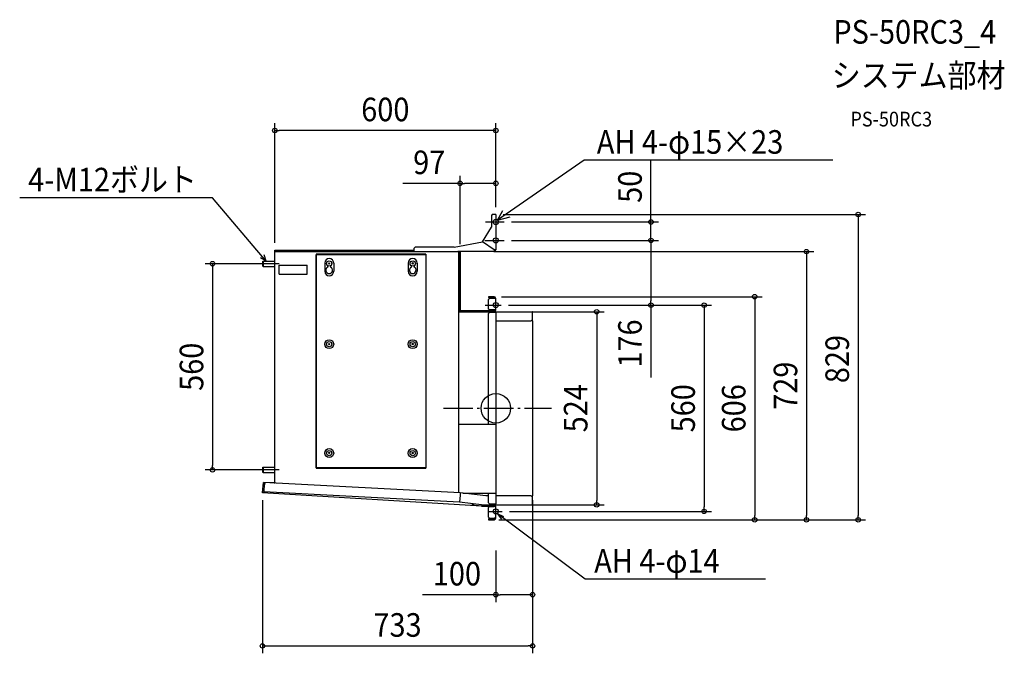
# Model space of a CAD drawing. Extents: x -1292 to 1380, y -665 to 1055.
import ezdxf
from ezdxf.enums import TextEntityAlignment as Align

# ---------------------------------------------------------------- set-up
doc = ezdxf.new("R2010")
doc.units = 0
doc.header["$LTSCALE"] = 20
doc.header["$PDMODE"] = 3
doc.header["$PDSIZE"] = -2
doc.linetypes.add('DASHDOT', pattern=[5.5, 4, -0.6, 0.3, -0.6])
doc.layers.get('DEFPOINTS').update_dxf_attribs({"linetype": 'CONTINUOUS'})
for name, color, linetype in [('ARRANGE', 1, 'CONTINUOUS'), ('BASIS', 6, 'DASHDOT'), ('DETAIL', 5, 'CONTINUOUS'), ('ETC', 61, 'CONTINUOUS'), ('FIX', 11, 'CONTINUOUS'), ('NOTE', 4, 'CONTINUOUS'), ('OUTLINE', 3, 'CONTINUOUS'), ('SIZE', 30, 'CONTINUOUS')]:
    doc.layers.add(name, color=color, linetype=linetype)
doc.styles.get("Standard").update_dxf_attribs({"font": 'SIMPLEX.shx', "width": 0.9, "height": 64, "bigfont": 'BIGFONT.shx'})

msp = doc.modelspace()

# ---------------------------------------------------------------- linework, layer by layer
at = {"layer": 'ARRANGE', "color": 1, "linetype": 'CONTINUOUS'}
msp.add_circle((0, 0), 40, dxfattribs=at)
msp.add_point((0, 0), dxfattribs=at)
at = {"layer": 'BASIS', "color": 6, "linetype": 'DASHDOT'}
msp.add_line((-142.246649, 0), (150.695326, 0), dxfattribs=at)
at = {"layer": 'DEFPOINTS', "color": 30, "linetype": 'CONTINUOUS'}
for p in [(-599.779904, 754.444672), (-97.094016, 610.851416), (0, 526.251781), (0, 526.251781), (0, 526.251781), (22.920399, 505.878577), (22.920399, 455.878577), (22.920399, 455.878577), (421.071572, 455.878577), (421.071572, 455.878577), (-599.779904, 429.157765), (-97.094016, 425.505373), (-25.354875, 425.505373), (-613.699544, 392.633842), (-4.869856, 303.018414), (14.71373, 280.0604), (14.71373, 280.0604), (58.600949, 262.102387), (-768.86341, -167.36666), (-613.699544, -167.36666), (-633.260631, -229.987564), (99.746409, -229.987564), (60.007778, -262.102387), (273.665764, -262.102387), (17.34362, -280.0604), (565.221563, -280.0604), (-12.174641, -303.018414), (-12.174641, -303.018414), (-9.214564, -303.018414), (702.503715, -303.018414), (842.978474, -303.018414), (983.453241, -303.018414), (0, -366.11601), (99.746439, -366.11601), (99.746439, -506.219501), (99.746409, -645.453861)]:
    msp.add_point(p, dxfattribs=at)
at = {"layer": 'DETAIL', "color": 5, "linetype": 'CONTINUOUS'}
for p, q in [((-9.739713, 526.251781), (-12.174641, 523.816853)), ((-12.174641, 523.816853), (-12.174641, 491.727859)), ((0, 526.251781), (-9.739713, 526.251781)), ((0, 526.251781), (0, 430.375229)), ((-36.523923, 452.029295), (-12.174641, 491.727859)), ((-599.779889, 429.157765), (-221.318177, 429.157765)), ((-599.779889, -204.44284), (-599.779889, 429.157765)), ((-218.883248, 437.680013), (-221.318177, 435.245085)), ((-221.318177, 430.375229), (-221.318177, 435.245085)), ((-221.318177, 425.505373), (-221.318177, 430.375229)), ((-112.92105, 437.680013), (-218.883248, 437.680013)), ((-112.92105, 437.680013), (-36.523923, 452.029295)), ((-4.869856, 430.375229), (-36.523923, 452.029295)), ((0, 430.375229), (-4.869856, 430.375229)), ((-4.869856, 430.375229), (-4.869856, 425.505373)), ((-599.779889, 425.505373), (-102.694351, 425.505373)), ((-189.055378, 416.983124), (-488.727859, 416.983124)), ((-488.727859, 416.983124), (-488.727859, -161.313992)), ((-190.272842, 418.200588), (-487.510395, 418.200588)), ((-487.510395, 418.200588), (-487.510395, -162.531456)), ((-190.272842, 418.200588), (-190.272842, -162.531456)), ((-189.055378, -161.313992), (-189.055378, 416.983124)), ((-4.869856, 425.505373), (-102.694351, 425.505373)), ((-101.72038, 425.505373), (-101.72038, 264.537315)), ((-100.746409, 425.505373), (-100.746409, 263.076358)), ((-97.094016, 425.505373), (-97.094016, 262.102387)), ((-632.894912, 398.721163), (-632.894912, 386.546522)), ((-632.894806, 398.721071), (-631.677326, 399.93852)), ((-632.894806, 386.546628), (-631.677326, 385.329179)), ((-631.677448, 399.938627), (-599.779889, 399.938627)), ((-631.677448, 399.938627), (-631.677448, 385.329058)), ((-631.677448, 385.329058), (-599.779889, 385.329058)), ((-587.605248, 388.98145), (-512.208121, 388.98145)), ((-587.605248, 364.632168), (-587.605248, 388.98145)), ((-512.208121, 364.632168), (-512.208121, 388.98145)), ((-464.378577, 394.338292), (-464.378577, 371.936953)), ((-455.856328, 383.349294), (-455.856328, 387.082267)), ((-450.051734, 395.394777), (-454.356123, 391.090387)), ((-450.051734, 391.090387), (-454.356123, 395.394777)), ((-448.551544, 387.082267), (-448.551544, 383.349294)), ((-440.029295, 394.338292), (-440.029295, 371.936953)), ((-237.753942, 394.338292), (-237.753942, 371.936953)), ((-229.231693, 383.349294), (-229.231693, 387.082267)), ((-223.427098, 391.090387), (-227.731488, 395.394777)), ((-223.427098, 395.394777), (-227.731488, 391.090387)), ((-221.926909, 387.082267), (-221.926909, 383.349294)), ((-213.40466, 394.338292), (-213.40466, 371.936953)), ((-587.605248, 364.632168), (-512.208121, 364.632168)), ((-19.479425, 303.018414), (-19.479425, 300.583486)), ((-4.869856, 303.018414), (-19.479425, 303.018414)), ((-19.479425, 300.583486), (-4.869856, 300.583486)), ((-19.479425, 295.71363), (-17.044497, 298.148558)), ((-19.479425, 269.407171), (-19.479425, 295.71363)), ((-17.044497, 303.018414), (-17.044497, 300.583486)), ((0, 298.148558), (-17.044497, 298.148558)), ((0, 266.972243), (0, 298.148558)), ((-17.044497, 266.972243), (-19.479425, 269.407171)), ((-100.746409, 265.511286), (-101.72038, 265.511286)), ((-101.72038, 264.537315), (-101.72038, -229.354216)), ((-100.746409, 263.076358), (-101.72038, 263.076358)), ((-101.72038, 262.102387), (-36.645669, 262.102387)), ((-97.094016, 265.754779), (-4.869856, 265.754779)), ((-38.958851, 264.537315), (-38.958851, 262.102387)), ((-4.869856, 264.537315), (-38.958851, 264.537315)), ((-36.645669, 262.102387), (-4.869856, 262.102387)), ((-36.523923, 264.537315), (-36.523923, 262.102387)), ((-19.479425, 257.23253), (-17.044497, 259.667458)), ((-19.479425, -43.828707), (-19.479425, 257.23253)), ((0, 266.972243), (-17.044497, 266.972243)), ((0, 259.667458), (-17.044497, 259.667458)), ((-4.869856, 264.328428), (-4.869856, 266.972243)), ((-4.869856, 262.102387), (-4.112959, 262.102387)), ((-2.434928, 266.972243), (-2.434928, 264.093762)), ((-2.434928, 259.667458), (-2.434928, 260.111011)), ((-0.756882, 262.102387), (98.772437, 262.102387)), ((0, 259.876345), (0, -259.876345)), ((98.772437, 262.102387), (98.772437, 237.753105)), ((0, 237.753105), (96.337509, 237.753105)), ((98.772437, 240.188033), (96.337509, 237.753105)), ((98.772437, 237.753105), (99.746424, 237.753105)), ((99.746409, 237.753105), (99.746409, -237.753105)), ((-450.051734, 176.249567), (-454.356123, 171.945177)), ((-450.051734, 171.945177), (-454.356123, 176.249567)), ((-223.427098, 171.945177), (-227.731488, 176.249567)), ((-223.427098, 176.249567), (-227.731488, 171.945177)), ((0, -43.828707), (-101.72038, -43.828707)), ((-450.051734, -119.594206), (-454.356123, -123.898596)), ((-450.051734, -123.898596), (-454.356123, -119.594206)), ((-223.427098, -123.898596), (-227.731488, -119.594206)), ((-223.427098, -119.594206), (-227.731488, -123.898596)), ((-632.894806, -161.279446), (-631.677326, -160.061997)), ((-631.677448, -160.061875), (-599.779889, -160.061875)), ((-631.677448, -160.061875), (-631.677448, -174.671444)), ((-632.894912, -161.27934), (-632.894912, -173.45398)), ((-632.894806, -173.453889), (-631.677326, -174.671338)), ((-631.677448, -174.671444), (-599.779889, -174.671444)), ((-189.055378, -161.313992), (-488.727859, -161.313992)), ((-487.510395, -162.531456), (-190.272842, -162.531456)), ((-633.260631, -229.987564), (-630.73523, -201.122176)), ((-96.615142, -229.800858), (-630.73523, -201.122176)), ((-629.622133, -230.305886), (-627.096747, -201.440512)), ((-627.181635, -202.41077), (-627.627287, -207.50467)), ((-39.118308, -265.754779), (-633.260631, -229.987564)), ((-98.822207, -255.027748), (-629.303812, -226.667403)), ((-97.145683, -235.865016), (-98.799349, -254.766359)), ((-96.615142, -229.800888), (-97.145683, -235.865016)), ((-26.720674, -237.753105), (-96.615142, -229.800858)), ((-89.214741, -230.44832), (0, -230.44832)), ((-19.479425, -237.753105), (-26.720674, -237.753105)), ((-19.479425, -257.23253), (-19.479425, -230.44832)), ((96.337509, -237.753105), (0, -237.753105)), ((98.772437, -240.188033), (96.337509, -237.753105)), ((98.772437, -237.753105), (98.772437, -240.188033)), ((98.772437, -237.753105), (99.746424, -237.753105)), ((98.772437, -240.188033), (98.772437, -262.102387)), ((-98.822207, -255.027748), (-98.799349, -254.766359)), ((-98.135466, -255.08783), (-98.822207, -255.027748)), ((-38.598725, -262.133888), (-98.135466, -255.08783)), ((-63.427688, -262.40587), (-63.215468, -259.98021)), ((-63.427688, -262.40587), (-39.276974, -264.518779)), ((-61.002027, -262.618089), (-60.789808, -260.192414)), ((-39.118308, -265.754779), (-4.869856, -265.754779)), ((-4.869856, -264.537315), (-38.852536, -264.537315)), ((-38.598725, -262.102387), (-4.869856, -262.102387)), ((-17.044497, -259.667458), (-19.479425, -257.23253)), ((-19.479425, -269.407171), (-17.044497, -266.972243)), ((-17.044497, -259.667458), (0, -259.667458)), ((-17.044497, -266.972243), (-4.869856, -266.972243)), ((-4.869856, -262.102387), (-4.112959, -262.102387)), ((-4.869856, -266.972243), (-4.869856, -264.328428)), ((0, -266.972243), (-4.869856, -266.972243)), ((-2.434928, -259.667458), (-2.434928, -260.111011)), ((-2.434928, -266.972243), (-2.434928, -264.093762)), ((-0.756882, -262.102387), (98.772437, -262.102387)), ((0, -298.148558), (0, -266.972243)), ((-19.479425, -295.71363), (-19.479425, -269.407171)), ((-17.044497, -298.148558), (-19.479425, -295.71363)), ((-19.479425, -300.583486), (-19.479425, -303.018414)), ((-4.869856, -300.583486), (-19.479425, -300.583486)), ((-19.479425, -303.018414), (-4.869856, -303.018414)), ((-17.044497, -298.148558), (-4.869856, -298.148558)), ((-17.044497, -300.583486), (-17.044497, -303.018414)), ((0, -298.148558), (-4.869856, -298.148558))]:
    msp.add_line(p, q, dxfattribs=at)
for centre, radius in [((-452.203936, 393.242574), 7.183038), ((-225.579301, 393.242574), 7.183038), ((-452.203936, 174.097365), 12.174641), ((-452.203936, 174.097365), 7.183038), ((-225.579301, 174.097365), 12.174641), ((-225.579301, 174.097365), 7.183038), ((-452.203936, -121.746409), 12.174641), ((-452.203936, -121.746409), 7.183038), ((-225.579301, -121.746409), 12.174641), ((-225.579301, -121.746409), 7.183038)]:
    msp.add_circle(centre, radius, dxfattribs=at)
for centre, radius, start, end in [((-4.869856, 430.375229), 4.869856, 270, 0), ((-4.869856, 430.375229), 2.434928, 270, 0), ((-452.203936, 394.338292), 12.174641, 0, 180), ((-225.579301, 394.338292), 12.174641, 0, 180), ((-452.203936, 374.980613), 9.130981, 113.578178, 66.421822), ((-225.579301, 374.980613), 9.130981, 113.578178, 66.421822), ((-452.203936, 371.936953), 12.174641, 180, 0), ((-225.579301, 371.936953), 12.174641, 180, 0), ((-4.869856, 298.148558), 4.869856, 0, 90), ((-4.869856, 298.148558), 2.434928, 0, 90), ((-99.772437, 263.076358), 1.947943, 180, 210), ((-99.772437, 263.076358), 0.973971, 180, 270), ((-1.217464, 264.328428), 3.652392, 180, 240), ((-4.869856, 266.972243), 4.869856, 270, 278.470123), ((-3.652392, 260.111011), 1.217464, 0, 60), ((-1.217464, 264.093762), 1.217464, 180, 240), ((-4.869856, 266.972243), 4.869856, 307.302501, 0), ((-3.652392, 259.876345), 3.652392, 0, 60), ((98.772437, 261.128415), 0.973971, 270, 90), ((-38.852536, -259.667458), 4.869856, 265, 270), ((-1.217464, -264.328428), 3.652392, 120, 180), ((-4.869856, -266.972243), 4.869856, 81.529877, 90), ((-3.652392, -260.111011), 1.217464, 300, 0), ((-1.217464, -264.093762), 1.217464, 120, 180), ((-4.869856, -266.972243), 4.869856, 0, 52.697499), ((-3.652392, -259.876345), 3.652392, 300, 0), ((98.772437, -261.128415), 0.973971, 270, 90), ((-4.869856, -298.148558), 4.869856, 270, 0), ((-4.869856, -298.148558), 2.434928, 270, 0)]:
    msp.add_arc(centre, radius, start, end, dxfattribs=at)
at = {"layer": 'FIX', "color": 11, "linetype": 'CONTINUOUS'}
for centre in [(0, 505.878577), (0, 455.878577), (0, 280.0604), (0, -280.0604)]:
    msp.add_circle(centre, 7, dxfattribs=at)
at = {"layer": 'NOTE', "color": 4, "linetype": 'CONTINUOUS'}
for p, q in [((239.807042, 673.454311), (4.616922, 511.140139)), ((914.614843, 673.454311), (239.807042, 673.454311)), ((-768.863548, 571.192938), (-1292.096082, 571.192938)), ((-623.118442, 399.938627), (-768.863548, 571.192938)), ((4.616922, 511.140139), (18.703626, 537.456395)), ((4.616922, 511.140139), (39.106793, 519.79495)), ((-27.783458, 505.878577), (22.920399, 505.878577)), ((-29.627239, 455.878577), (22.920399, 455.878577)), ((-623.118442, 399.938627), (-638.313956, 408.404327)), ((-623.118442, 399.938627), (-629.045351, 416.292326)), ((-587.605248, 392.633842), (-639.79384, 392.633842)), ((-28.861758, 280.0604), (14.71373, 280.0604)), ((-587.605248, -167.36666), (-639.79384, -167.36666)), ((-21.61523, -280.0604), (17.34362, -280.0604)), ((242.888905, -464.407848), (3.869707, -285.893527)), ((3.869707, -285.893527), (15.229737, -300.944461)), ((3.869707, -285.893527), (20.606813, -293.704459)), ((731.472976, -464.407848), (242.888905, -464.407848))]:
    msp.add_line(p, q, dxfattribs=at)
at = {"layer": 'OUTLINE', "color": 3, "linetype": 'CONTINUOUS'}
for p, q in [((-9.739713, 526.251781), (-12.174641, 523.816853)), ((-12.174641, 523.816853), (-12.174641, 491.727859)), ((0, 526.251781), (-9.739713, 526.251781)), ((0, 526.251781), (0, 430.375229)), ((-36.523923, 452.029295), (-12.174641, 491.727859)), ((-599.779889, 429.157765), (-221.318177, 429.157765)), ((-599.779889, 399.938627), (-599.779889, 429.157765)), ((-218.883248, 437.680013), (-221.318177, 435.245085)), ((-221.318177, 430.375229), (-221.318177, 435.245085)), ((-221.318177, 429.157765), (-221.318177, 430.375229)), ((-112.92105, 437.680013), (-218.883248, 437.680013)), ((-112.92105, 437.680013), (-36.523923, 452.029295)), ((-97.094016, 425.505373), (-97.094016, 265.754779)), ((-4.869856, 425.505373), (-97.094016, 425.505373)), ((-632.894912, 398.721163), (-632.894912, 386.546522)), ((-632.894806, 398.721071), (-631.677326, 399.93852)), ((-632.894806, 386.546628), (-631.677326, 385.329179)), ((-631.677448, 399.938627), (-599.779889, 399.938627)), ((-631.677448, 385.329058), (-599.779889, 385.329058)), ((-599.779889, -160.061875), (-599.779889, 385.329058)), ((-19.479425, 303.018414), (-19.479425, 300.583486)), ((-4.869856, 303.018414), (-19.479425, 303.018414)), ((-19.479425, 300.583486), (-4.869856, 300.583486)), ((-19.479425, 295.71363), (-17.044497, 298.148558)), ((-19.479425, 269.407171), (-19.479425, 295.71363)), ((-2.434928, 298.148558), (-17.044497, 298.148558)), ((0, 266.972243), (0, 298.148558)), ((-17.044497, 266.972243), (-19.479425, 269.407171)), ((-97.094016, 265.754779), (-4.869856, 265.754779)), ((-4.869856, 266.972243), (-17.044497, 266.972243)), ((-4.869856, 265.754779), (-4.869856, 266.972243)), ((-0.756882, 262.102387), (98.772437, 262.102387)), ((98.772437, 262.102387), (98.772437, 237.753105)), ((98.772437, 237.753105), (99.746424, 237.753105)), ((99.746409, 237.753105), (99.746409, -237.753105)), ((-632.894806, -161.279446), (-631.677326, -160.061997)), ((-631.677448, -160.061875), (-599.779889, -160.061875)), ((-632.894912, -161.27934), (-632.894912, -173.45398)), ((-632.894806, -173.453889), (-631.677326, -174.671338)), ((-631.677448, -174.671444), (-599.779889, -174.671444)), ((-599.779889, -202.784271), (-599.779889, -174.671444)), ((-633.260631, -229.987564), (-630.73523, -201.122176)), ((-599.779889, -202.784271), (-630.73523, -201.122176)), ((-39.118308, -265.754779), (-633.260631, -229.987564)), ((98.772437, -237.753105), (98.772437, -240.188033)), ((98.772437, -237.753105), (99.746424, -237.753105)), ((98.772437, -240.188033), (98.772437, -262.102387)), ((-39.118308, -265.754779), (-4.869856, -265.754779)), ((-19.479425, -269.407171), (-17.044497, -266.972243)), ((-17.044497, -266.972243), (-4.869856, -266.972243)), ((-4.869856, -266.972243), (-4.869856, -265.754779)), ((-0.756756, -262.102387), (98.772437, -262.102387)), ((0, -298.148558), (0, -266.972243)), ((-19.479425, -295.71363), (-19.479425, -269.407171)), ((-17.044497, -298.148558), (-19.479425, -295.71363)), ((-19.479425, -300.583486), (-19.479425, -303.018414)), ((-4.869856, -300.583486), (-19.479425, -300.583486)), ((-19.479425, -303.018414), (-4.869856, -303.018414)), ((-17.044497, -298.148558), (-4.869856, -298.148558)), ((-2.434928, -298.148558), (-4.869856, -298.148558))]:
    msp.add_line(p, q, dxfattribs=at)
for centre, radius, start, end in [((-4.869856, 430.375229), 4.869856, 270, 0), ((-4.869856, 298.148558), 4.869856, 0, 90), ((-4.869856, 298.148558), 2.434928, 0, 90), ((-1.217464, 264.093762), 1.217464, 180, 240), ((-4.869856, 266.972243), 4.869856, 307.302501, 0), ((-3.652392, 259.876345), 3.652392, 0, 60), ((98.772437, 261.128415), 0.973971, 270, 90), ((-1.217464, -264.093762), 1.217464, 120, 180), ((-4.869856, -266.972243), 4.869856, 0, 52.697499), ((-3.652392, -259.876345), 3.652392, 300, 322.448448), ((98.772437, -261.128415), 0.973971, 270, 90), ((-4.869856, -298.148558), 4.869856, 270, 0), ((-4.869856, -298.148558), 2.434928, 270, 0)]:
    msp.add_arc(centre, radius, start, end, dxfattribs=at)
at = {"layer": 'SIZE', "color": 30, "linetype": 'CONTINUOUS'}
for p, q in [((-599.779904, 449.157765), (-599.779904, 774.444672)), ((-599.779904, 754.444672), (-587.779904, 754.444672)), ((-12, 754.444672), (-587.779904, 754.444672)), ((0, 754.444672), (-12, 754.444672)), ((0, 546.251781), (0, 774.444672)), ((421.071572, 517.878577), (421.071572, 673.13572)), ((-97.094016, 445.505373), (-97.094016, 630.851416)), ((0, 546.251781), (0, 630.851416)), ((-97.094016, 610.851416), (-252.351159, 610.851416)), ((-97.094016, 610.851416), (-85.094016, 610.851416)), ((-12, 610.851416), (-85.094016, 610.851416)), ((0, 610.851416), (-12, 610.851416)), ((20, 526.251781), (1003.453241, 526.251781)), ((421.071572, 505.878577), (421.071572, 517.878577)), ((983.453241, 526.251781), (983.453241, 514.251781)), ((983.453241, 514.251781), (983.453241, -291.018414)), ((42.920399, 505.878577), (441.071572, 505.878577)), ((421.071572, 455.878577), (421.071572, 505.878577)), ((42.920399, 455.878577), (441.071572, 455.878577)), ((42.920399, 455.878577), (441.071572, 455.878577)), ((421.071572, 455.878577), (421.071572, 443.878577)), ((421.071572, 455.878577), (421.071572, 443.878577)), ((421.071572, 443.878577), (421.071572, 292.0604)), ((421.071572, 443.878577), (421.071572, 431.878577)), ((-5.354875, 425.505373), (862.978474, 425.505373)), ((842.978474, 425.505373), (842.978474, 413.505373)), ((842.978474, 413.505373), (842.978474, -291.018414)), ((-633.699544, 392.633842), (-788.86341, 392.633842)), ((-768.86341, 392.633842), (-768.86341, 380.633842)), ((-768.86341, 380.633842), (-768.86341, -155.36666)), ((15.130144, 303.018414), (722.503715, 303.018414)), ((702.503715, 303.018414), (702.503715, 291.018414)), ((34.71373, 280.0604), (585.221563, 280.0604)), ((34.71373, 280.0604), (441.071572, 280.0604)), ((421.071572, 280.0604), (421.071572, 292.0604)), ((421.071572, 280.0604), (421.071572, 83.6604)), ((565.221563, 280.0604), (565.221563, 268.0604)), ((565.221563, 268.0604), (565.221563, -268.0604)), ((702.503715, 291.018414), (702.503715, -291.018414)), ((78.600949, 262.102387), (293.665764, 262.102387)), ((273.665764, 262.102387), (273.665764, 250.102387)), ((273.665764, 250.102387), (273.665764, -250.102387)), ((-768.86341, -167.36666), (-768.86341, -155.36666)), ((-633.699544, -167.36666), (-788.86341, -167.36666)), ((-633.260631, -249.987564), (-633.260631, -665.453861)), ((80.007778, -262.102387), (293.665764, -262.102387)), ((99.746409, -249.987564), (99.746409, -665.453861)), ((273.665764, -262.102387), (273.665764, -250.102387)), ((37.34362, -280.0604), (585.221563, -280.0604)), ((565.221563, -280.0604), (565.221563, -268.0604)), ((702.503715, -303.018414), (702.503715, -291.018414)), ((842.978474, -303.018414), (842.978474, -291.018414)), ((983.453241, -303.018414), (983.453241, -291.018414)), ((7.825359, -303.018414), (862.978474, -303.018414)), ((7.825359, -303.018414), (1003.453241, -303.018414)), ((10.785436, -303.018414), (722.503715, -303.018414)), ((0, -386.11601), (0, -526.219501)), ((99.746439, -386.11601), (99.746439, -526.219501)), ((0, -506.219501), (-199.142857, -506.219501)), ((0, -506.219501), (12, -506.219501)), ((87.746439, -506.219501), (12, -506.219501)), ((99.746439, -506.219501), (87.746439, -506.219501)), ((-633.260631, -645.453861), (-621.260631, -645.453861)), ((-621.260631, -645.453861), (87.746409, -645.453861)), ((99.746409, -645.453861), (87.746409, -645.453861))]:
    msp.add_line(p, q, dxfattribs=at)
for centre in [(-599.779904, 754.444672), (0, 754.444672), (-97.094016, 610.851416), (0, 610.851416), (421.071572, 505.878577), (983.453241, 526.251781), (421.071572, 455.878577), (421.071572, 455.878577), (842.978474, 425.505373), (-768.86341, 392.633842), (702.503715, 303.018414), (273.665764, 262.102387), (421.071572, 280.0604), (565.221563, 280.0604), (-768.86341, -167.36666), (273.665764, -262.102387), (565.221563, -280.0604), (702.503715, -303.018414), (842.978474, -303.018414), (983.453241, -303.018414), (0, -506.219501), (99.746439, -506.219501), (-633.260631, -645.453861), (99.746409, -645.453861)]:
    msp.add_circle(centre, 6, dxfattribs=at)

# ---------------------------------------------------------------- texts
at = {"layer": 'ETC', "color": 61, "linetype": 'CONTINUOUS', "width": 0.9}
for s, height, p in [('PS-50RC3_4', 64, (915.81505, 990.147516)), ('システム部材', 64, (911.629056, 872.192206)), ('PS-50RC3', 40, (962.236558, 765.27127))]:
    msp.add_text(s, height=height, dxfattribs=at).set_placement(p)
at = {"layer": 'NOTE', "color": 4, "linetype": 'CONTINUOUS', "width": 0.9}
for s, p in [('AH 4-φ15×23', (274.032411, 691.255431)), ('4-M12ボルト', (-1269.011694, 588.994057)), ('AH 4-φ14', (266.981972, -446.606729))]:
    msp.add_text(s, height=64, dxfattribs=at).set_placement(p)
at = {"layer": 'SIZE', "color": 30, "linetype": 'CONTINUOUS', "width": 0.9}
for s, p in [('600', (-299.889952, 779.444672)), ('97', (-180.722588, 635.851416)), ('100', (-105.571429, -481.219501)), ('733', (-266.757111, -620.453861))]:
    msp.add_text(s, height=64, dxfattribs=at).set_placement(p, align=Align.CENTER)
for s, p in [('50', (396.071572, 601.507148)), ('176', (396.071572, 175.8604)), ('829', (958.453241, 133.616684)), ('560', (-793.86341, 112.633591)), ('729', (817.978474, 61.243479)), ('524', (248.665764, 0)), ('560', (540.221563, 0)), ('606', (677.503715, 0))]:
    msp.add_text(s, height=64, rotation=90, dxfattribs=at).set_placement(p, align=Align.CENTER)

doc.saveas('drawing.dxf')
